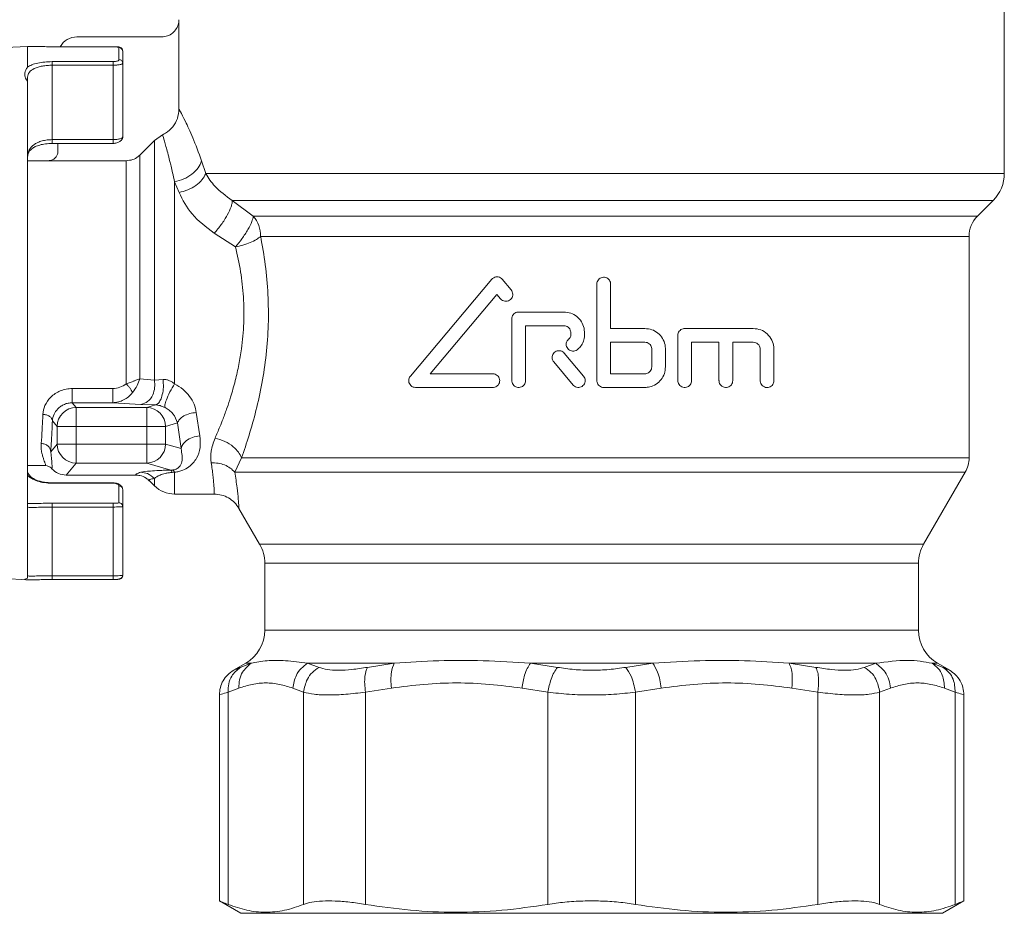
# Model space of a CAD drawing. Extents: x -1415 to 2118, y -1654 to 286.
# Drawn here: x -306 to -254, y -1402 to -1355 of the extents above; entities that cross this region are included whole.
import ezdxf

# ---------------------------------------------------------------- set-up
doc = ezdxf.new("R2010")
doc.units = 0
doc.layers.get('0').update_dxf_attribs({"linetype": 'CONTINUOUS'})
doc.layers.add('AM_0', color=7, linetype='CONTINUOUS', lineweight=50)

# ---------------------------------------------------------------- blocks, each defined once
blk = doc.blocks.new('2831-11-72')
at = {"color": 7, "linetype": 'Continuous', "lineweight": 15}
for p, q in [((20.554, -794.764), (20.554, -785.593)), ((-22.746, -791.376), (-22.746, -786.692)), ((-23.646, -787.593), (-28.097, -787.593)), ((-30.696, -788.093), (-36.912, -788.419)), ((-30.696, -789.188), (-30.696, -788.093)), ((-26.196, -788.111), (-29.396, -788.111)), ((-25.896, -788.79), (-25.896, -788.13)), ((-25.707, -788.325), (-25.696, -788.329)), ((-29.396, -788.894), (-26.196, -788.894)), ((-29.396, -789.082), (-29.396, -792.989)), ((-29.396, -789.082), (-26.196, -789.082)), ((-26.196, -792.989), (-26.196, -789.082)), ((-25.696, -792.844), (-25.696, -788.98)), ((-30.696, -789.714), (-30.696, -789.938)), ((-23.611, -792.734), (-24.036, -793.032)), ((-29.4, -793.189), (-26.193, -793.189)), ((-29.396, -792.989), (-26.196, -792.989)), ((-29.096, -793.189), (-29.096, -793.593)), ((-24.036, -793.032), (-24.804, -793.8)), ((-24.036, -805.608), (-24.036, -793.032)), ((-24.804, -793.8), (-24.804, -805.545)), ((-29.599, -794.093), (-30.696, -794.093)), ((-25.511, -794.093), (-29.597, -794.093)), ((-25.511, -805.812), (-25.511, -794.093)), ((-21.342, -794.764), (-21.558, -794.108)), ((-21.342, -794.764), (20.554, -794.764)), ((-22.975, -795.197), (-22.744, -795.764)), ((-22.975, -805.804), (-22.975, -795.197)), ((-18.846, -797.004), (-19.948, -796.179)), ((-19.948, -796.179), (19.968, -796.179)), ((19.143, -797.004), (19.968, -796.179)), ((-18.846, -797.004), (19.143, -797.004)), ((-19.776, -798.614), (-20.897, -797.901)), ((18.704, -798.064), (-18.46, -798.064)), ((18.704, -809.691), (18.704, -798.064)), ((-10.608, -805.405), (-6.34, -800.318)), ((-5.318, -800.878), (-5.788, -800.318)), ((-0.823, -805.636), (-0.823, -800.566)), ((-0.103, -800.566), (-0.103, -802.9)), ((-6.064, -801.11), (-9.56, -805.276)), ((-5.87, -801.341), (-6.064, -801.11)), ((-4.927, -802.036), (-2.551, -802.036)), ((-5.287, -805.636), (-5.287, -802.396)), ((-4.567, -802.756), (-4.567, -805.636)), ((-2.551, -802.756), (-4.567, -802.756)), ((-2.191, -803.26), (-2.191, -803.116)), ((-1.471, -803.26), (-1.471, -803.116)), ((-0.103, -802.9), (1.697, -802.9)), ((3.785, -802.9), (7.385, -802.9)), ((-0.103, -805.276), (-0.103, -803.62)), ((-0.103, -803.62), (1.697, -803.62)), ((3.425, -805.636), (3.425, -803.26)), ((4.145, -803.62), (4.145, -805.636)), ((5.585, -803.62), (4.145, -803.62)), ((5.585, -805.636), (5.585, -803.62)), ((6.305, -803.62), (6.305, -805.636)), ((7.385, -803.62), (6.305, -803.62)), ((-2.537, -804.193), (-1.52, -805.405)), ((2.057, -803.98), (2.057, -804.916)), ((2.777, -803.98), (2.777, -804.916)), ((7.745, -805.636), (7.745, -803.98)), ((8.465, -803.98), (8.465, -805.636)), ((-2.071, -805.868), (-3.088, -804.656)), ((-9.56, -805.276), (-6.28, -805.276)), ((1.697, -805.276), (-0.103, -805.276)), ((-24.036, -805.608), (-24.804, -805.545)), ((-23.581, -805.571), (-24.036, -805.608)), ((-28.344, -806.051), (-26.223, -806.051)), ((-6.28, -805.996), (-10.332, -805.996)), ((1.697, -805.996), (-0.463, -805.996)), ((-28.344, -806.797), (-28.139, -807.043)), ((-26.223, -806.797), (-28.344, -806.797)), ((-24.743, -806.881), (-26.223, -806.797)), ((-28.139, -807.043), (-24.436, -807.043)), ((-28.139, -807.043), (-28.139, -808.042)), ((-24.743, -806.881), (-23.985, -806.909)), ((-24.436, -807.043), (-23.985, -806.909)), ((-24.436, -808.042), (-24.436, -807.043)), ((-21.837, -807.306), (-21.651, -808.528)), ((-29.388, -807.742), (-29.138, -808.042)), ((-23.451, -808.042), (-22.821, -807.855)), ((-22.821, -807.855), (-22.636, -809.205)), ((-29.138, -808.042), (-28.139, -808.042)), ((-29.138, -808.963), (-29.138, -808.042)), ((-28.139, -808.963), (-28.139, -808.042)), ((-28.139, -808.042), (-24.436, -808.042)), ((-24.436, -808.963), (-24.436, -808.042)), ((-24.436, -808.042), (-23.451, -808.042)), ((-23.451, -808.963), (-23.451, -808.042)), ((-29.473, -809.364), (-29.138, -808.963)), ((-29.138, -808.963), (-28.139, -808.963)), ((-24.436, -808.963), (-28.139, -808.963)), ((-28.139, -809.961), (-28.139, -808.963)), ((-24.436, -809.961), (-24.436, -808.963)), ((-23.451, -808.963), (-24.436, -808.963)), ((-22.636, -809.205), (-23.451, -808.963)), ((-19.818, -810.441), (-19.464, -809.691)), ((-19.464, -809.691), (18.704, -809.691)), ((-30.696, -810.093), (-29.785, -810.093)), ((-28.665, -810.593), (-28.139, -809.961)), ((-24.436, -809.961), (-28.139, -809.961)), ((-23.177, -810.335), (-24.436, -809.961)), ((-23.177, -810.335), (-23.077, -810.329)), ((-22.975, -810.442), (-23.096, -810.456)), ((-22.975, -811.593), (-22.975, -810.442)), ((-19.818, -810.441), (18.503, -810.441)), ((16.321, -814.219), (18.503, -810.441)), ((-25.012, -810.593), (-28.665, -810.593)), ((-24.301, -810.888), (-24.036, -811.154)), ((-24.036, -811.154), (-24.036, -810.77)), ((-26.192, -810.997), (-29.4, -810.997)), ((-29.396, -811.018), (-26.196, -811.018)), ((-25.896, -811.161), (-25.896, -812.045)), ((-25.708, -811.316), (-25.696, -811.342)), ((-22.975, -811.593), (-20.896, -811.593)), ((-26.196, -812.069), (-29.396, -812.069)), ((-29.396, -812.269), (-29.396, -815.875)), ((-26.196, -812.269), (-29.396, -812.269)), ((-26.196, -815.875), (-26.196, -812.269)), ((-25.696, -815.857), (-25.696, -812.244)), ((-19.598, -812.342), (-18.514, -814.219)), ((-18.514, -814.219), (16.321, -814.219)), ((-18.246, -815.219), (-18.246, -818.738)), ((16.054, -815.219), (-18.246, -815.219)), ((16.054, -818.738), (16.054, -815.219)), ((-31.941, -816.028), (-30.696, -816.093)), ((-26.196, -815.875), (-29.396, -815.875)), ((-26.196, -816.075), (-29.396, -816.075)), ((-18.246, -818.738), (16.054, -818.738)), ((-19.246, -820.47), (-19.879, -820.835)), ((-19.53, -820.684), (-18.96, -820.47)), ((-18.96, -820.47), (-19.246, -820.47)), ((-11.457, -820.47), (-15.999, -820.47)), ((-15.999, -820.47), (-15.4, -820.684)), ((-12.862, -820.684), (-11.457, -820.47)), ((-4.308, -820.47), (-2.891, -820.684)), ((2.115, -820.47), (-4.308, -820.47)), ((0.698, -820.684), (2.115, -820.47)), ((13.806, -820.47), (9.264, -820.47)), ((9.264, -820.47), (10.669, -820.684)), ((13.207, -820.684), (13.806, -820.47)), ((16.767, -820.47), (17.337, -820.684)), ((17.054, -820.47), (16.767, -820.47)), ((17.688, -820.837), (17.054, -820.47)), ((-19.608, -821.769), (-20.17, -821.983)), ((-16.207, -821.983), (-16.769, -821.769)), ((-11.603, -821.769), (-12.96, -821.983)), ((-3.393, -821.983), (-4.749, -821.769)), ((2.556, -821.769), (1.2, -821.983)), ((10.767, -821.983), (9.41, -821.769)), ((14.576, -821.769), (14.014, -821.983)), ((17.977, -821.983), (17.415, -821.769)), ((-20.626, -822.133), (-20.626, -832.948)), ((-20.17, -821.983), (-20.17, -833.125)), ((-16.207, -833.125), (-16.207, -821.983)), ((-12.96, -821.983), (-12.96, -833.125)), ((-3.393, -833.125), (-3.393, -821.983)), ((1.2, -821.983), (1.2, -833.125)), ((10.767, -833.125), (10.767, -821.983)), ((14.014, -821.983), (14.014, -833.125)), ((17.977, -833.125), (17.977, -821.983)), ((18.433, -832.948), (18.433, -822.132)), ((-20.626, -832.941), (-19.496, -833.593)), ((17.304, -833.593), (18.433, -832.941)), ((-19.496, -833.593), (17.304, -833.593))]:
    blk.add_line(p, q, dxfattribs=at)
for centre, radius, start, end in [((18.554, -794.764), 2, 315, 0), ((-20.072, -798.049), 1.611, 359.4678, 40.4595), ((20.204, -798.064), 1.5, 135, 180), ((-28.137, -808.045), 1.002, 90.141, 179.8349), ((-24.453, -808.046), 1.002, 0.2111, 88.9904), ((-28.137, -808.96), 1.002, 180.1651, 269.859), ((-24.453, -808.959), 1.002, 271.0096, 359.7889), ((17.204, -809.691), 1.5, 330, 0), ((-22.975, -810.093), 1.5, 225, 270), ((-20.246, -815.219), 2, 0, 30), ((18.054, -815.219), 2, 150, 180), ((-20.246, -818.738), 2, 300, 0), ((18.054, -818.738), 2, 180, 240)]:
    blk.add_arc(centre, radius, start, end, dxfattribs=at)
for centre, major_axis, ratio, start_param, end_param in [((-28.096, -788.593), (0.708, -0.708), 0.998783, 2.356803, 3.424329), ((-28.663, -809.591), (-0.642, -0.77), 0.997682, 6.137094, 6.976645)]:
    blk.add_ellipse(centre, major_axis=major_axis, ratio=ratio, start_param=start_param, end_param=end_param, dxfattribs=at)
for points, knots in [([(-23.646, -787.593), (-23.545, -787.583), (-23.342, -787.562), (-23.071, -787.407), (-22.872, -787.177), (-22.763, -786.926), (-22.751, -786.759), (-22.746, -786.692)], [0, 0, 0, 0, 0.215789, 0.431503, 0.644317, 0.85793, 1, 1, 1, 1]), ([(-29.396, -788.111), (-29.527, -788.11), (-29.79, -788.109), (-30.154, -788.102), (-30.474, -788.094), (-30.622, -788.093), (-30.696, -788.093)], [0, 0, 0, 0, 0.24842, 0.498167, 0.746782, 1, 1, 1, 1]), ([(-25.896, -788.13), (-25.901, -788.127), (-25.91, -788.121), (-25.979, -788.115), (-26.078, -788.112), (-26.157, -788.111), (-26.196, -788.111)], [0, 0, 0, 0, 0.251221, 0.501917, 0.751715, 1, 1, 1, 1]), ([(-25.706, -788.325), (-25.707, -788.317), (-25.708, -788.3), (-25.717, -788.268), (-25.738, -788.23), (-25.775, -788.195), (-25.849, -788.154), (-25.955, -788.132), (-26.086, -788.118), (-26.159, -788.115), (-26.196, -788.114)], [0, 0, 0, 0, 0.038017, 0.076887, 0.162199, 0.263218, 0.38162, 0.664783, 0.827277, 1, 1, 1, 1]), ([(-30.696, -789.938), (-30.698, -789.933), (-30.702, -789.917), (-30.722, -789.885), (-30.744, -789.848), (-30.802, -789.746), (-30.878, -789.543), (-30.792, -789.334), (-30.711, -789.21), (-30.696, -789.188)], [0, 0, 0, 0, 0.019711, 0.055555, 0.123366, 0.160929, 0.446275, 0.903889, 1, 1, 1, 1]), ([(-30.696, -789.188), (-30.623, -789.144), (-30.48, -789.056), (-30.164, -788.965), (-29.798, -788.905), (-29.53, -788.897), (-29.396, -788.894)], [0, 0, 0, 0, 0.257005, 0.502129, 0.751956, 1, 1, 1, 1]), ([(-29.396, -789.082), (-29.484, -789.084), (-29.66, -789.088), (-29.913, -789.123), (-30.145, -789.177), (-30.402, -789.275), (-30.643, -789.446), (-30.678, -789.621), (-30.696, -789.714)], [0, 0, 0, 0, 0.121518, 0.244221, 0.368921, 0.496392, 0.732856, 1, 1, 1, 1]), ([(-26.196, -788.894), (-26.177, -788.893), (-26.136, -788.892), (-26.06, -788.883), (-25.976, -788.863), (-25.91, -788.828), (-25.901, -788.803), (-25.896, -788.79)], [0, 0, 0, 0, 0.123113, 0.248199, 0.49772, 0.748559, 1, 1, 1, 1]), ([(-25.696, -788.98), (-25.7, -788.988), (-25.705, -789.003), (-25.752, -789.027), (-25.823, -789.049), (-25.916, -789.065), (-26.034, -789.078), (-26.132, -789.081), (-26.196, -789.082)], [0, 0, 0, 0, 0.162921, 0.299879, 0.495194, 0.62964, 0.758675, 1, 1, 1, 1]), ([(-22.746, -791.376), (-22.763, -791.544), (-22.796, -791.881), (-23.054, -792.326), (-23.351, -792.6), (-23.555, -792.705), (-23.611, -792.734)], [0, 0, 0, 0, 0.296945, 0.593989, 0.888663, 1, 1, 1, 1]), ([(-22.746, -791.376), (-22.729, -791.405), (-22.695, -791.464), (-22.47, -791.891), (-22.231, -792.402), (-21.953, -793.031), (-21.716, -793.676), (-21.558, -794.108)], [0, 0, 0, 0, 0.24719, 0.495295, 0.621282, 0.746646, 1, 1, 1, 1]), ([(-26.196, -792.989), (-26.165, -792.988), (-26.099, -792.987), (-26.004, -792.978), (-25.912, -792.963), (-25.82, -792.94), (-25.751, -792.91), (-25.705, -792.876), (-25.699, -792.855), (-25.696, -792.844)], [0, 0, 0, 0, 0.119455, 0.244115, 0.374356, 0.510504, 0.702743, 0.838323, 1, 1, 1, 1]), ([(-26.196, -793.189), (-26.167, -793.187), (-26.107, -793.184), (-26.013, -793.161), (-25.923, -793.127), (-25.845, -793.083), (-25.783, -793.034), (-25.72, -792.965), (-25.708, -792.913), (-25.7, -792.879)], [0, 0, 0, 0, 0.119601, 0.244834, 0.372141, 0.49984, 0.626709, 0.752055, 1, 1, 1, 1]), ([(-23.611, -792.734), (-23.602, -792.762), (-23.583, -792.818), (-23.468, -793.214), (-23.338, -793.684), (-23.245, -794.041), (-23.155, -794.401), (-23.072, -794.748), (-23.01, -795.038), (-22.975, -795.197)], [0, 0, 0, 0, 0.244085, 0.503856, 0.62246, 0.753197, 0.817689, 0.899957, 1, 1, 1, 1]), ([(-29.396, -792.989), (-29.487, -792.992), (-29.67, -792.999), (-29.932, -793.051), (-30.169, -793.135), (-30.422, -793.283), (-30.649, -793.537), (-30.68, -793.784), (-30.696, -793.918)], [0, 0, 0, 0, 0.118906, 0.239493, 0.363466, 0.492398, 0.724497, 1, 1, 1, 1]), ([(-30.683, -793.857), (-30.677, -793.805), (-30.661, -793.657), (-30.515, -793.488), (-30.29, -793.35), (-30.052, -793.263), (-29.748, -793.201), (-29.516, -793.193), (-29.396, -793.189)], [0, 0, 0, 0, 0.13894, 0.389734, 0.527845, 0.674858, 0.832057, 1, 1, 1, 1]), ([(-29.396, -792.989), (-29.396, -793.006), (-29.396, -793.04), (-29.396, -793.088), (-29.396, -793.129), (-29.396, -793.161), (-29.396, -793.182), (-29.396, -793.19), (-29.396, -793.188), (-29.396, -793.188)], [0, 0, 0, 0, 0.162245, 0.324489, 0.486734, 0.648978, 0.811223, 0.973467, 1, 1, 1, 1]), ([(-26.196, -793.188), (-26.196, -793.188), (-26.196, -793.19), (-26.196, -793.182), (-26.196, -793.161), (-26.196, -793.129), (-26.196, -793.088), (-26.196, -793.04), (-26.196, -793.006), (-26.196, -792.989)], [0, 0, 0, 0, 0.026533, 0.188777, 0.351022, 0.513266, 0.675511, 0.837755, 1, 1, 1, 1]), ([(-29.597, -794.093), (-29.54, -794.087), (-29.427, -794.075), (-29.276, -793.989), (-29.164, -793.861), (-29.105, -793.721), (-29.099, -793.629), (-29.096, -793.593)], [0, 0, 0, 0, 0.215984, 0.431703, 0.650291, 0.860152, 1, 1, 1, 1]), ([(-25.511, -794.093), (-25.398, -794.082), (-25.174, -794.06), (-24.939, -793.926), (-24.831, -793.825), (-24.804, -793.8)], [0, 0, 0, 0, 0.429295, 0.85859, 1, 1, 1, 1]), ([(-22.975, -795.197), (-22.812, -795.157), (-22.486, -795.077), (-22.054, -794.816), (-21.716, -794.483), (-21.61, -794.233), (-21.558, -794.108)], [0, 0, 0, 0, 0.250251, 0.500072, 0.750036, 1, 1, 1, 1]), ([(-21.342, -794.764), (-21.398, -794.877), (-21.512, -795.102), (-21.848, -795.403), (-22.27, -795.643), (-22.586, -795.724), (-22.744, -795.764)], [0, 0, 0, 0, 0.249968, 0.499936, 0.749777, 1, 1, 1, 1]), ([(-21.342, -794.764), (-21.2, -794.995), (-20.892, -795.496), (-20.279, -795.939), (-19.948, -796.179)], [0, 0, 0, 0, 0.460507, 1, 1, 1, 1]), ([(-22.744, -795.764), (-22.55, -796.152), (-22.153, -796.944), (-21.321, -797.578), (-20.897, -797.901)], [0, 0, 0, 0, 0.489898, 1, 1, 1, 1]), ([(-20.897, -797.901), (-20.77, -797.752), (-20.58, -797.528), (-20.357, -797.196), (-20.163, -796.87), (-20.026, -796.567), (-19.954, -796.318), (-19.95, -796.225), (-19.948, -796.179)], [0, 0, 0, 0, 0.249872, 0.375219, 0.500194, 0.749458, 0.874768, 1, 1, 1, 1]), ([(-19.776, -798.614), (-19.663, -798.473), (-19.428, -798.183), (-19.121, -797.704), (-18.903, -797.274), (-18.864, -797.092), (-18.846, -797.004)], [0, 0, 0, 0, 0.240834, 0.5, 0.759166, 1, 1, 1, 1]), ([(-18.46, -798.064), (-18.529, -798.12), (-18.67, -798.233), (-18.997, -798.392), (-19.375, -798.527), (-19.647, -798.586), (-19.776, -798.614)], [0, 0, 0, 0, 0.245152, 0.500005, 0.761892, 1, 1, 1, 1]), ([(-19.464, -809.691), (-19.331, -809.304), (-19.064, -808.533), (-18.694, -807.211), (-18.38, -805.79), (-18.152, -804.275), (-18.04, -802.701), (-18.06, -801.114), (-18.195, -799.545), (-18.372, -798.557), (-18.46, -798.064)], [0, 0, 0, 0, 0.12334, 0.246043, 0.371118, 0.496911, 0.622335, 0.74898, 0.874896, 1, 1, 1, 1]), ([(-20.856, -808.655), (-20.77, -808.459), (-20.629, -808.134), (-20.415, -807.596), (-20.226, -807.081), (-20.007, -806.417), (-19.793, -805.663), (-19.599, -804.811), (-19.428, -803.806), (-19.324, -802.617), (-19.35, -801.25), (-19.492, -799.893), (-19.68, -799.045), (-19.776, -798.614)], [0, 0, 0, 0, 0.075765, 0.125734, 0.192449, 0.251637, 0.341783, 0.425367, 0.502553, 0.626809, 0.750938, 0.873221, 1, 1, 1, 1]), ([(-5.788, -800.318), (-5.818, -800.29), (-5.877, -800.232), (-5.994, -800.19), (-6.118, -800.187), (-6.243, -800.226), (-6.307, -800.287), (-6.34, -800.318)], [0, 0, 0, 0, 0.193749, 0.387342, 0.584782, 0.785275, 1, 1, 1, 1]), ([(-0.823, -800.566), (-0.819, -800.525), (-0.811, -800.444), (-0.749, -800.336), (-0.657, -800.255), (-0.543, -800.208), (-0.42, -800.201), (-0.302, -800.236), (-0.202, -800.308), (-0.131, -800.408), (-0.105, -800.5), (-0.103, -800.553), (-0.103, -800.566)], [0, 0, 0, 0, 0.107334, 0.214667, 0.322001, 0.42934, 0.536707, 0.644128, 0.751598, 0.859056, 0.966424, 1, 1, 1, 1]), ([(-5.318, -800.878), (-5.296, -800.911), (-5.25, -800.977), (-5.228, -801.098), (-5.244, -801.218), (-5.284, -801.297), (-5.338, -801.367), (-5.408, -801.426), (-5.524, -801.47), (-5.648, -801.473), (-5.773, -801.434), (-5.837, -801.373), (-5.87, -801.341)], [0, 0, 0, 0, 0.105052, 0.210151, 0.31426, 0.418197, 0.440423, 0.548777, 0.657059, 0.767083, 0.878528, 1, 1, 1, 1]), ([(-5.287, -802.396), (-5.283, -802.356), (-5.275, -802.277), (-5.215, -802.17), (-5.126, -802.089), (-5.025, -802.043), (-4.956, -802.038), (-4.927, -802.036)], [0, 0, 0, 0, 0.209192, 0.418309, 0.629544, 0.845074, 1, 1, 1, 1]), ([(-2.551, -802.036), (-2.429, -802.048), (-2.187, -802.072), (-1.863, -802.258), (-1.619, -802.532), (-1.489, -802.836), (-1.476, -803.036), (-1.471, -803.116)], [0, 0, 0, 0, 0.214829, 0.429675, 0.644173, 0.858589, 1, 1, 1, 1]), ([(-2.551, -802.756), (-2.51, -802.76), (-2.429, -802.768), (-2.321, -802.83), (-2.24, -802.922), (-2.197, -803.023), (-2.192, -803.09), (-2.191, -803.116)], [0, 0, 0, 0, 0.215251, 0.430515, 0.64545, 0.859976, 1, 1, 1, 1]), ([(1.697, -802.9), (1.82, -802.912), (2.065, -802.937), (2.391, -803.126), (2.636, -803.405), (2.76, -803.708), (2.773, -803.905), (2.777, -803.98)], [0, 0, 0, 0, 0.217775, 0.435545, 0.653135, 0.868189, 1, 1, 1, 1]), ([(3.425, -803.26), (3.429, -803.22), (3.437, -803.141), (3.496, -803.035), (3.584, -802.954), (3.686, -802.907), (3.756, -802.902), (3.785, -802.9)], [0, 0, 0, 0, 0.207563, 0.415049, 0.624741, 0.839546, 1, 1, 1, 1]), ([(7.385, -802.9), (7.518, -802.914), (7.784, -802.943), (8.13, -803.165), (8.37, -803.483), (8.459, -803.779), (8.464, -803.942), (8.465, -803.98)], [0, 0, 0, 0, 0.245592, 0.491458, 0.726797, 0.935978, 1, 1, 1, 1]), ([(-1.863, -804.022), (-1.899, -804.043), (-1.969, -804.083), (-2.093, -804.095), (-2.213, -804.068), (-2.317, -804.002), (-2.394, -803.906), (-2.434, -803.789), (-2.434, -803.666), (-2.393, -803.551), (-2.334, -803.476), (-2.291, -803.444), (-2.281, -803.436)], [0, 0, 0, 0, 0.107416, 0.214829, 0.322321, 0.429892, 0.537427, 0.644796, 0.75196, 0.859028, 0.966186, 1, 1, 1, 1]), ([(-2.191, -803.26), (-2.193, -803.284), (-2.198, -803.333), (-2.232, -803.394), (-2.266, -803.423), (-2.281, -803.436)], [0, 0, 0, 0, 0.353844, 0.707682, 1, 1, 1, 1]), ([(-1.471, -803.26), (-1.481, -803.365), (-1.502, -803.575), (-1.651, -803.843), (-1.797, -803.966), (-1.863, -804.022)], [0, 0, 0, 0, 0.354272, 0.708546, 1, 1, 1, 1]), ([(1.697, -803.62), (1.738, -803.624), (1.82, -803.632), (1.928, -803.695), (2.01, -803.788), (2.052, -803.889), (2.056, -803.955), (2.057, -803.98)], [0, 0, 0, 0, 0.217515, 0.435052, 0.651831, 0.866405, 1, 1, 1, 1]), ([(7.385, -803.62), (7.429, -803.625), (7.517, -803.634), (7.632, -803.707), (7.712, -803.812), (7.743, -803.911), (7.745, -803.966), (7.745, -803.98)], [0, 0, 0, 0, 0.244225, 0.488824, 0.720865, 0.92931, 1, 1, 1, 1]), ([(-3.088, -804.656), (-3.111, -804.623), (-3.157, -804.556), (-3.179, -804.434), (-3.162, -804.313), (-3.105, -804.204), (-3.016, -804.12), (-2.904, -804.069), (-2.78, -804.059), (-2.661, -804.091), (-2.581, -804.144), (-2.545, -804.184), (-2.537, -804.193)], [0, 0, 0, 0, 0.106966, 0.213945, 0.320636, 0.427283, 0.534279, 0.641789, 0.749676, 0.85763, 0.965379, 1, 1, 1, 1]), ([(-6.28, -805.276), (-6.239, -805.28), (-6.156, -805.289), (-6.046, -805.354), (-5.964, -805.449), (-5.92, -805.566), (-5.917, -805.687), (-5.953, -805.802), (-6.024, -805.898), (-6.123, -805.967), (-6.214, -805.994), (-6.267, -805.996), (-6.28, -805.996)], [0, 0, 0, 0, 0.111844, 0.22376, 0.333626, 0.440116, 0.543898, 0.646557, 0.749932, 0.855588, 0.964393, 1, 1, 1, 1]), ([(2.777, -804.916), (2.766, -805.036), (2.742, -805.276), (2.561, -805.596), (2.293, -805.841), (1.988, -805.976), (1.782, -805.99), (1.697, -805.996)], [0, 0, 0, 0, 0.210541, 0.42101, 0.633483, 0.849413, 1, 1, 1, 1]), ([(2.057, -804.916), (2.053, -804.956), (2.046, -805.036), (1.985, -805.143), (1.895, -805.225), (1.793, -805.269), (1.725, -805.274), (1.697, -805.276)], [0, 0, 0, 0, 0.211642, 0.423241, 0.636075, 0.851328, 1, 1, 1, 1]), ([(-26.223, -806.051), (-26.092, -806.038), (-25.83, -806.013), (-25.617, -805.879), (-25.511, -805.812)], [0, 0, 0, 0, 0.502907, 1, 1, 1, 1]), ([(-24.804, -805.545), (-24.867, -805.568), (-24.95, -805.599), (-25.061, -805.641), (-25.218, -805.7), (-25.373, -805.759), (-25.511, -805.812)], [0, 0, 0, 0, 0.328112, 0.429799, 0.490013, 1, 1, 1, 1]), ([(-25.188, -806.267), (-25.203, -806.232), (-25.234, -806.161), (-25.313, -806.038), (-25.406, -805.917), (-25.476, -805.847), (-25.511, -805.812)], [0, 0, 0, 0, 0.249731, 0.5, 0.750269, 1, 1, 1, 1]), ([(-24.804, -805.545), (-24.844, -805.661), (-24.927, -805.899), (-25.1, -806.143), (-25.188, -806.267)], [0, 0, 0, 0, 0.489192, 1, 1, 1, 1]), ([(-24.743, -806.881), (-24.62, -806.849), (-24.373, -806.786), (-24.118, -806.424), (-24.001, -806.004), (-24.024, -805.74), (-24.036, -805.608)], [0, 0, 0, 0, 0.279449, 0.559087, 0.779504, 1, 1, 1, 1]), ([(-23.985, -806.909), (-23.936, -806.892), (-23.838, -806.857), (-23.708, -806.658), (-23.607, -806.363), (-23.551, -805.975), (-23.571, -805.706), (-23.581, -805.571)], [0, 0, 0, 0, 0.186796, 0.373658, 0.560582, 0.780246, 1, 1, 1, 1]), ([(-22.975, -805.804), (-23.023, -805.768), (-23.114, -805.698), (-23.271, -805.621), (-23.43, -805.574), (-23.531, -805.572), (-23.581, -805.571)], [0, 0, 0, 0, 0.271763, 0.519414, 0.760195, 1, 1, 1, 1]), ([(-22.975, -805.804), (-23.06, -805.946), (-23.231, -806.228), (-23.41, -806.636), (-23.496, -806.927), (-23.483, -807.009), (-23.476, -807.05)], [0, 0, 0, 0, 0.279576, 0.558924, 0.779534, 1, 1, 1, 1]), ([(-22.975, -805.804), (-22.821, -805.895), (-22.517, -806.075), (-22.176, -806.455), (-21.93, -806.87), (-21.867, -807.162), (-21.837, -807.306)], [0, 0, 0, 0, 0.256542, 0.508256, 0.756254, 1, 1, 1, 1]), ([(-10.332, -805.996), (-10.377, -805.991), (-10.466, -805.982), (-10.583, -805.906), (-10.663, -805.797), (-10.696, -805.675), (-10.689, -805.56), (-10.656, -805.469), (-10.622, -805.423), (-10.608, -805.405)], [0, 0, 0, 0, 0.17603, 0.352401, 0.517294, 0.661709, 0.790608, 0.915516, 1, 1, 1, 1]), ([(-4.567, -805.636), (-4.571, -805.676), (-4.578, -805.756), (-4.639, -805.863), (-4.728, -805.945), (-4.841, -805.993), (-4.965, -806.001), (-5.085, -805.967), (-5.187, -805.895), (-5.258, -805.793), (-5.285, -805.701), (-5.286, -805.648), (-5.287, -805.636)], [0, 0, 0, 0, 0.105178, 0.210333, 0.31614, 0.423463, 0.532469, 0.642643, 0.75281, 0.86158, 0.96814, 1, 1, 1, 1]), ([(-1.52, -805.405), (-1.497, -805.439), (-1.451, -805.506), (-1.429, -805.628), (-1.447, -805.75), (-1.504, -805.859), (-1.594, -805.943), (-1.707, -805.992), (-1.829, -806.002), (-1.948, -805.97), (-2.028, -805.917), (-2.063, -805.877), (-2.071, -805.868)], [0, 0, 0, 0, 0.107328, 0.214656, 0.321983, 0.429309, 0.536637, 0.643975, 0.751347, 0.858783, 0.966274, 1, 1, 1, 1]), ([(-0.463, -805.996), (-0.503, -805.992), (-0.584, -805.984), (-0.692, -805.922), (-0.773, -805.831), (-0.817, -805.729), (-0.821, -805.663), (-0.823, -805.636)], [0, 0, 0, 0, 0.214752, 0.429506, 0.644193, 0.858839, 1, 1, 1, 1]), ([(4.145, -805.636), (4.141, -805.676), (4.134, -805.754), (4.075, -805.86), (3.988, -805.942), (3.876, -805.992), (3.751, -806.002), (3.629, -805.969), (3.526, -805.896), (3.454, -805.793), (3.427, -805.701), (3.426, -805.648), (3.425, -805.636)], [0, 0, 0, 0, 0.103118, 0.206179, 0.310848, 0.418889, 0.529921, 0.642193, 0.753455, 0.862107, 0.967847, 1, 1, 1, 1]), ([(6.305, -805.636), (6.302, -805.675), (6.294, -805.751), (6.239, -805.854), (6.156, -805.936), (6.046, -805.989), (5.921, -806.003), (5.795, -805.972), (5.687, -805.898), (5.613, -805.792), (5.587, -805.699), (5.586, -805.647), (5.585, -805.636)], [0, 0, 0, 0, 0.09862, 0.197131, 0.298627, 0.406809, 0.521487, 0.639516, 0.755922, 0.866621, 0.97064, 1, 1, 1, 1]), ([(8.465, -805.636), (8.462, -805.673), (8.455, -805.747), (8.404, -805.846), (8.326, -805.928), (8.222, -805.984), (8.095, -806.004), (7.963, -805.976), (7.848, -805.9), (7.772, -805.79), (7.747, -805.696), (7.746, -805.646), (7.745, -805.636)], [0, 0, 0, 0, 0.092355, 0.184538, 0.281229, 0.388899, 0.508262, 0.63497, 0.759906, 0.874302, 0.975873, 1, 1, 1, 1]), ([(-29.887, -807.41), (-29.864, -807.254), (-29.819, -806.94), (-29.551, -806.558), (-29.248, -806.31), (-28.973, -806.166), (-28.668, -806.069), (-28.452, -806.057), (-28.344, -806.051)], [0, 0, 0, 0, 0.243694, 0.489912, 0.617739, 0.742825, 0.872038, 1, 1, 1, 1]), ([(-25.188, -806.267), (-25.256, -806.343), (-25.391, -806.494), (-25.648, -806.656), (-25.928, -806.771), (-26.124, -806.788), (-26.223, -806.797)], [0, 0, 0, 0, 0.250747, 0.497582, 0.745416, 1, 1, 1, 1]), ([(-29.388, -807.742), (-29.369, -807.627), (-29.336, -807.418), (-29.153, -807.15), (-28.95, -806.978), (-28.763, -806.876), (-28.558, -806.81), (-28.415, -806.801), (-28.344, -806.797)], [0, 0, 0, 0, 0.289461, 0.528415, 0.656159, 0.775913, 0.889731, 1, 1, 1, 1]), ([(-23.985, -806.909), (-23.947, -806.912), (-23.872, -806.918), (-23.738, -806.947), (-23.601, -806.992), (-23.519, -807.03), (-23.476, -807.05)], [0, 0, 0, 0, 0.245777, 0.480289, 0.725274, 1, 1, 1, 1]), ([(-23.476, -807.05), (-23.401, -807.094), (-23.24, -807.187), (-22.968, -807.456), (-22.882, -807.691), (-22.821, -807.855)], [0, 0, 0, 0, 0.210127, 0.446449, 1, 1, 1, 1]), ([(-21.837, -807.306), (-21.955, -807.322), (-22.191, -807.355), (-22.5, -807.485), (-22.733, -807.657), (-22.792, -807.789), (-22.821, -807.855)], [0, 0, 0, 0, 0.250011, 0.499948, 0.750019, 1, 1, 1, 1]), ([(-29.972, -808.936), (-29.956, -808.709), (-29.925, -808.269), (-29.9, -807.69), (-29.887, -807.41)], [0, 0, 0, 0, 0.515024, 1, 1, 1, 1]), ([(-29.887, -807.41), (-29.823, -807.416), (-29.695, -807.429), (-29.532, -807.506), (-29.416, -807.615), (-29.397, -807.7), (-29.388, -807.742)], [0, 0, 0, 0, 0.250159, 0.5, 0.749841, 1, 1, 1, 1]), ([(-29.473, -809.364), (-29.457, -809.131), (-29.426, -808.664), (-29.401, -808.049), (-29.388, -807.742)], [0, 0, 0, 0, 0.500035, 1, 1, 1, 1]), ([(-21.651, -808.528), (-21.632, -808.741), (-21.593, -809.169), (-21.799, -809.726), (-22.117, -810.116), (-22.483, -810.322), (-22.748, -810.409), (-22.901, -810.431), (-22.975, -810.442)], [0, 0, 0, 0, 0.244585, 0.490783, 0.740213, 0.868195, 0.936651, 1, 1, 1, 1]), ([(-21.651, -808.528), (-21.785, -808.55), (-22.052, -808.595), (-22.363, -808.777), (-22.565, -808.988), (-22.612, -809.133), (-22.636, -809.205)], [0, 0, 0, 0, 0.280057, 0.559366, 0.779732, 1, 1, 1, 1]), ([(-21.059, -809.95), (-21.076, -809.752), (-21.111, -809.354), (-20.941, -808.888), (-20.856, -808.655)], [0, 0, 0, 0, 0.498968, 1, 1, 1, 1]), ([(-20.856, -808.655), (-20.68, -808.703), (-20.33, -808.8), (-19.908, -809.078), (-19.61, -809.384), (-19.513, -809.589), (-19.464, -809.691)], [0, 0, 0, 0, 0.279991, 0.559487, 0.779775, 1, 1, 1, 1]), ([(-29.785, -810.093), (-29.774, -810.091), (-29.752, -810.087), (-29.748, -810.052), (-29.762, -809.995), (-29.791, -809.913), (-29.833, -809.797), (-29.888, -809.639), (-29.943, -809.435), (-29.98, -809.203), (-29.975, -809.021), (-29.972, -808.936)], [0, 0, 0, 0, 0.094744, 0.19628, 0.292894, 0.389703, 0.500393, 0.625814, 0.750909, 0.884935, 1, 1, 1, 1]), ([(-29.972, -808.936), (-29.908, -808.944), (-29.779, -808.96), (-29.615, -809.058), (-29.5, -809.199), (-29.482, -809.309), (-29.473, -809.364)], [0, 0, 0, 0, 0.250163, 0.5, 0.749837, 1, 1, 1, 1]), ([(-29.41, -810.26), (-29.405, -810.211), (-29.395, -810.115), (-29.447, -809.611), (-29.473, -809.364)], [0, 0, 0, 0, 0.508853, 1, 1, 1, 1]), ([(-23.077, -810.329), (-23.06, -810.326), (-23.026, -810.322), (-22.96, -810.306), (-22.838, -810.258), (-22.683, -810.126), (-22.53, -809.808), (-22.593, -809.448), (-22.636, -809.205)], [0, 0, 0, 0, 0.017373, 0.036269, 0.08082, 0.205865, 0.464389, 1, 1, 1, 1]), ([(-21.059, -809.95), (-20.937, -809.952), (-20.693, -809.955), (-20.35, -810.053), (-20.044, -810.211), (-19.893, -810.364), (-19.818, -810.441)], [0, 0, 0, 0, 0.250028, 0.5, 0.749972, 1, 1, 1, 1]), ([(-20.896, -811.592), (-20.897, -811.571), (-20.898, -811.529), (-20.906, -811.246), (-20.93, -810.927), (-20.961, -810.627), (-21.001, -810.305), (-21.04, -810.065), (-21.059, -809.95)], [0, 0, 0, 0, 0.258856, 0.499971, 0.638024, 0.767496, 0.888137, 1, 1, 1, 1]), ([(-29.396, -810.997), (-29.489, -810.994), (-29.673, -810.989), (-30.004, -810.938), (-30.332, -810.829), (-30.576, -810.658), (-30.643, -810.523), (-30.677, -810.456)], [0, 0, 0, 0, 0.136987, 0.270263, 0.523404, 0.76485, 1, 1, 1, 1]), ([(-29.785, -810.093), (-29.743, -810.096), (-29.646, -810.103), (-29.513, -810.162), (-29.441, -810.23), (-29.41, -810.26)], [0, 0, 0, 0, 0.294373, 0.693968, 1, 1, 1, 1]), ([(-25.012, -810.593), (-25.016, -810.569), (-25.024, -810.52), (-24.837, -810.472), (-24.743, -810.448)], [0, 0, 0, 0, 0.493335, 1, 1, 1, 1]), ([(-24.743, -810.448), (-24.612, -810.424), (-24.415, -810.389), (-23.889, -810.355), (-23.507, -810.34), (-23.284, -810.337), (-23.177, -810.335)], [0, 0, 0, 0, 0.500193, 0.752799, 0.881667, 1, 1, 1, 1]), ([(-24.036, -810.77), (-24.152, -810.67), (-24.36, -810.491), (-24.626, -810.461), (-24.743, -810.448)], [0, 0, 0, 0, 0.559233, 1, 1, 1, 1]), ([(-24.036, -810.77), (-23.962, -810.711), (-23.855, -810.625), (-23.537, -810.521), (-23.304, -810.473), (-23.162, -810.461), (-23.096, -810.456)], [0, 0, 0, 0, 0.545737, 0.792414, 0.905269, 1, 1, 1, 1]), ([(-23.096, -810.456), (-23.111, -810.421), (-23.137, -810.357), (-23.165, -810.342), (-23.177, -810.335)], [0, 0, 0, 0, 0.559758, 1, 1, 1, 1]), ([(-19.598, -812.341), (-19.599, -812.319), (-19.601, -812.273), (-19.631, -811.884), (-19.683, -811.299), (-19.773, -810.727), (-19.818, -810.441)], [0, 0, 0, 0, 0.246827, 0.49598, 0.747946, 1, 1, 1, 1]), ([(-29.396, -811.018), (-29.533, -811.013), (-29.807, -811.002), (-30.179, -810.916), (-30.49, -810.787), (-30.628, -810.666), (-30.696, -810.606)], [0, 0, 0, 0, 0.251132, 0.502155, 0.751809, 1, 1, 1, 1]), ([(-25.012, -810.593), (-24.938, -810.598), (-24.75, -810.611), (-24.5, -810.715), (-24.358, -810.839), (-24.302, -810.887)], [0, 0, 0, 0, 0.281804, 0.720074, 1, 1, 1, 1]), ([(-24.036, -810.77), (-24.131, -810.786), (-24.32, -810.818), (-24.308, -810.864), (-24.302, -810.887)], [0, 0, 0, 0, 0.501451, 1, 1, 1, 1]), ([(-29.396, -810.998), (-29.396, -810.998), (-29.396, -810.999), (-29.396, -811.011), (-29.396, -811.018)], [0, 0, 0, 0, 0.455475, 1, 1, 1, 1]), ([(-25.705, -811.316), (-25.713, -811.287), (-25.731, -811.217), (-25.798, -811.142), (-25.884, -811.08), (-25.974, -811.037), (-26.083, -811.004), (-26.158, -810.999), (-26.196, -810.997)], [0, 0, 0, 0, 0.161359, 0.383395, 0.518165, 0.668673, 0.831281, 1, 1, 1, 1]), ([(-26.196, -811.018), (-26.196, -811.011), (-26.196, -810.999), (-26.196, -810.998), (-26.196, -810.997)], [0, 0, 0, 0, 0.527415, 1, 1, 1, 1]), ([(-26.196, -811.018), (-26.176, -811.019), (-26.135, -811.02), (-26.076, -811.03), (-26.023, -811.044), (-25.964, -811.069), (-25.909, -811.109), (-25.901, -811.144), (-25.896, -811.161)], [0, 0, 0, 0, 0.125541, 0.251693, 0.376621, 0.503575, 0.75236, 1, 1, 1, 1]), ([(-20.896, -811.592), (-20.765, -811.602), (-20.504, -811.622), (-20.139, -811.78), (-19.82, -812.017), (-19.672, -812.233), (-19.597, -812.342)], [0, 0, 0, 0, 0.250033, 0.500006, 0.749975, 1, 1, 1, 1]), ([(-29.396, -812.069), (-29.527, -812.07), (-29.789, -812.071), (-30.152, -812.081), (-30.471, -812.091), (-30.621, -812.092), (-30.696, -812.093)], [0, 0, 0, 0, 0.250778, 0.501737, 0.748478, 1, 1, 1, 1]), ([(-30.696, -812.261), (-30.68, -812.272), (-30.655, -812.29), (-30.496, -812.293), (-30.276, -812.29), (-29.907, -812.274), (-29.566, -812.27), (-29.396, -812.269)], [0, 0, 0, 0, 0.233089, 0.362632, 0.500619, 0.750672, 1, 1, 1, 1]), ([(-25.896, -812.045), (-25.901, -812.048), (-25.911, -812.056), (-25.979, -812.063), (-26.079, -812.068), (-26.157, -812.069), (-26.196, -812.069)], [0, 0, 0, 0, 0.247315, 0.496336, 0.747785, 1, 1, 1, 1]), ([(-25.696, -812.244), (-25.699, -812.246), (-25.703, -812.25), (-25.736, -812.255), (-25.786, -812.259), (-25.872, -812.264), (-26.009, -812.268), (-26.135, -812.269), (-26.196, -812.269)], [0, 0, 0, 0, 0.134229, 0.265885, 0.394975, 0.521504, 0.765768, 1, 1, 1, 1]), ([(-30.696, -816.093), (-30.697, -816.093), (-30.697, -816.093), (-30.706, -816.092), (-30.733, -816.09), (-30.808, -816.082), (-30.883, -816.059), (-30.747, -816.032), (-30.699, -816.006), (-30.696, -816.004)], [0, 0, 0, 0, 0.008377, 0.022556, 0.06872, 0.18703, 0.498286, 0.976399, 1, 1, 1, 1]), ([(-30.696, -815.87), (-30.677, -815.878), (-30.638, -815.896), (-30.338, -815.891), (-29.908, -815.879), (-29.567, -815.876), (-29.396, -815.875)], [0, 0, 0, 0, 0.249545, 0.499852, 0.750355, 1, 1, 1, 1]), ([(-29.396, -816.075), (-29.527, -816.075), (-29.789, -816.077), (-30.154, -816.084), (-30.473, -816.092), (-30.622, -816.092), (-30.696, -816.093)], [0, 0, 0, 0, 0.248238, 0.497743, 0.748378, 1, 1, 1, 1]), ([(-26.196, -815.875), (-26.135, -815.875), (-26.01, -815.874), (-25.872, -815.871), (-25.786, -815.868), (-25.736, -815.865), (-25.703, -815.861), (-25.699, -815.858), (-25.696, -815.857)], [0, 0, 0, 0, 0.234185, 0.478449, 0.604988, 0.734091, 0.865761, 1, 1, 1, 1]), ([(-26.196, -816.072), (-26.142, -816.071), (-26.032, -816.07), (-25.881, -816.048), (-25.79, -816.018), (-25.762, -815.989), (-25.761, -815.988)], [0, 0, 0, 0, 0.321004, 0.643169, 0.982006, 1, 1, 1, 1]), ([(-25.896, -816.056), (-25.901, -816.059), (-25.911, -816.064), (-25.979, -816.07), (-26.079, -816.074), (-26.157, -816.075), (-26.196, -816.075)], [0, 0, 0, 0, 0.251636, 0.502821, 0.752131, 1, 1, 1, 1]), ([(-25.761, -815.988), (-25.747, -815.976), (-25.717, -815.95), (-25.706, -815.914), (-25.7, -815.895)], [0, 0, 0, 0, 0.470899, 1, 1, 1, 1]), ([(-20.17, -821.983), (-20.167, -821.836), (-20.16, -821.541), (-19.973, -821.052), (-19.698, -820.824), (-19.53, -820.684)], [0, 0, 0, 0, 0.280721, 0.561302, 1, 1, 1, 1]), ([(-19.876, -820.833), (-19.876, -820.834), (-19.905, -820.846), (-19.813, -820.807), (-19.625, -820.725), (-19.53, -820.684)], [0, 0, 0, 0, 0.001877, 0.498121, 1, 1, 1, 1]), ([(-19.608, -821.769), (-19.602, -821.622), (-19.592, -821.329), (-19.4, -820.841), (-19.127, -820.611), (-18.96, -820.47)], [0, 0, 0, 0, 0.280704, 0.561275, 1, 1, 1, 1]), ([(-15.999, -820.47), (-16.394, -820.416), (-17.17, -820.309), (-18.162, -820.31), (-18.691, -820.416), (-18.96, -820.47)], [0, 0, 0, 0, 0.337621, 0.66344, 1, 1, 1, 1]), ([(-15.999, -820.47), (-16.116, -820.554), (-16.35, -820.72), (-16.663, -821.16), (-16.728, -821.538), (-16.769, -821.769)], [0, 0, 0, 0, 0.280704, 0.561275, 1, 1, 1, 1]), ([(-15.4, -820.684), (-15.521, -820.767), (-15.762, -820.931), (-16.088, -821.371), (-16.162, -821.751), (-16.207, -821.983)], [0, 0, 0, 0, 0.280721, 0.561302, 1, 1, 1, 1]), ([(-15.4, -820.684), (-15.265, -820.727), (-14.993, -820.811), (-14.394, -820.845), (-13.685, -820.812), (-13.137, -820.727), (-12.862, -820.684)], [0, 0, 0, 0, 0.24982, 0.50087, 0.749028, 1, 1, 1, 1]), ([(-12.96, -821.983), (-12.977, -821.836), (-13.013, -821.541), (-12.998, -821.052), (-12.914, -820.824), (-12.862, -820.684)], [0, 0, 0, 0, 0.280721, 0.561302, 1, 1, 1, 1]), ([(-11.603, -821.769), (-11.615, -821.622), (-11.638, -821.329), (-11.605, -820.841), (-11.513, -820.611), (-11.457, -820.47)], [0, 0, 0, 0, 0.280704, 0.561275, 1, 1, 1, 1]), ([(-4.308, -820.47), (-5.136, -820.416), (-6.765, -820.309), (-9.159, -820.31), (-10.683, -820.416), (-11.457, -820.47)], [0, 0, 0, 0, 0.337621, 0.66344, 1, 1, 1, 1]), ([(-4.308, -820.47), (-4.364, -820.554), (-4.477, -820.72), (-4.648, -821.16), (-4.711, -821.538), (-4.749, -821.769)], [0, 0, 0, 0, 0.280704, 0.561275, 1, 1, 1, 1]), ([(-2.891, -820.684), (-2.952, -820.767), (-3.073, -820.931), (-3.265, -821.371), (-3.344, -821.751), (-3.393, -821.983)], [0, 0, 0, 0, 0.280721, 0.561302, 1, 1, 1, 1]), ([(-2.891, -820.684), (-2.602, -820.727), (-2.025, -820.812), (-1.099, -820.845), (-0.172, -820.812), (0.409, -820.727), (0.698, -820.684)], [0, 0, 0, 0, 0.249735, 0.498831, 0.749858, 1, 1, 1, 1]), ([(1.2, -821.983), (1.171, -821.836), (1.115, -821.541), (0.948, -821.052), (0.793, -820.824), (0.698, -820.684)], [0, 0, 0, 0, 0.280721, 0.561302, 1, 1, 1, 1]), ([(9.264, -820.47), (8.487, -820.416), (6.961, -820.309), (4.567, -820.31), (2.941, -820.416), (2.115, -820.47)], [0, 0, 0, 0, 0.337621, 0.66344, 1, 1, 1, 1]), ([(2.556, -821.769), (2.534, -821.622), (2.491, -821.329), (2.346, -820.841), (2.202, -820.611), (2.115, -820.47)], [0, 0, 0, 0, 0.280704, 0.561275, 1, 1, 1, 1]), ([(9.264, -820.47), (9.302, -820.554), (9.377, -820.72), (9.447, -821.16), (9.424, -821.538), (9.41, -821.769)], [0, 0, 0, 0, 0.280704, 0.561275, 1, 1, 1, 1]), ([(10.669, -820.684), (10.704, -820.767), (10.774, -820.931), (10.829, -821.371), (10.79, -821.751), (10.767, -821.983)], [0, 0, 0, 0, 0.280721, 0.561302, 1, 1, 1, 1]), ([(10.669, -820.684), (10.944, -820.727), (11.492, -820.812), (12.201, -820.845), (12.8, -820.811), (13.072, -820.727), (13.207, -820.684)], [0, 0, 0, 0, 0.250972, 0.49913, 0.75018, 1, 1, 1, 1]), ([(13.207, -820.684), (13.328, -820.767), (13.569, -820.931), (13.895, -821.371), (13.969, -821.751), (14.014, -821.983)], [0, 0, 0, 0, 0.280721, 0.561302, 1, 1, 1, 1]), ([(16.767, -820.47), (16.361, -820.393), (15.548, -820.24), (14.387, -820.393), (13.806, -820.47)], [0, 0, 0, 0, 0.499956, 1, 1, 1, 1]), ([(14.576, -821.769), (14.556, -821.622), (14.518, -821.329), (14.281, -820.841), (13.986, -820.611), (13.806, -820.47)], [0, 0, 0, 0, 0.280704, 0.561275, 1, 1, 1, 1]), ([(16.767, -820.47), (16.876, -820.554), (17.095, -820.72), (17.366, -821.16), (17.396, -821.538), (17.415, -821.769)], [0, 0, 0, 0, 0.280704, 0.561275, 1, 1, 1, 1]), ([(17.337, -820.684), (17.447, -820.767), (17.667, -820.931), (17.937, -821.371), (17.962, -821.751), (17.977, -821.983)], [0, 0, 0, 0, 0.280721, 0.561302, 1, 1, 1, 1]), ([(17.337, -820.684), (17.431, -820.725), (17.619, -820.806), (17.712, -820.846), (17.683, -820.834), (17.683, -820.833)], [0, 0, 0, 0, 0.499412, 0.997604, 1, 1, 1, 1]), ([(-19.876, -820.834), (-19.984, -820.908), (-20.201, -821.056), (-20.438, -821.375), (-20.596, -821.74), (-20.616, -822.002), (-20.626, -822.133)], [0, 0, 0, 0, 0.250038, 0.499994, 0.749956, 1, 1, 1, 1]), ([(18.433, -822.133), (18.423, -822.002), (18.403, -821.74), (18.245, -821.375), (18.008, -821.056), (17.791, -820.908), (17.683, -820.834)], [0, 0, 0, 0, 0.250041, 0.500004, 0.749962, 1, 1, 1, 1]), ([(-16.769, -821.769), (-17.005, -821.697), (-17.476, -821.553), (-18.188, -821.474), (-18.9, -821.559), (-19.372, -821.699), (-19.608, -821.769)], [0, 0, 0, 0, 0.250101, 0.499964, 0.749906, 1, 1, 1, 1]), ([(-4.749, -821.769), (-5.318, -821.697), (-6.457, -821.553), (-8.176, -821.474), (-9.895, -821.559), (-11.034, -821.699), (-11.603, -821.769)], [0, 0, 0, 0, 0.250101, 0.499964, 0.749906, 1, 1, 1, 1]), ([(9.41, -821.769), (8.841, -821.697), (7.703, -821.553), (5.983, -821.474), (4.264, -821.559), (3.126, -821.699), (2.556, -821.769)], [0, 0, 0, 0, 0.250101, 0.499964, 0.749906, 1, 1, 1, 1]), ([(17.415, -821.769), (17.179, -821.699), (16.707, -821.559), (15.995, -821.474), (15.283, -821.553), (14.812, -821.697), (14.576, -821.769)], [0, 0, 0, 0, 0.250046, 0.49993, 0.74984, 1, 1, 1, 1]), ([(-20.17, -821.983), (-20.299, -822.026), (-20.557, -822.111), (-20.66, -822.144), (-20.56, -822.111), (-20.3, -822.026), (-20.17, -821.983)], [0, 0, 0, 0, 0.249649, 0.498095, 0.748045, 1, 1, 1, 1]), ([(-12.96, -821.983), (-13.313, -822.026), (-14.017, -822.111), (-14.925, -822.144), (-15.693, -822.111), (-16.035, -822.026), (-16.207, -821.983)], [0, 0, 0, 0, 0.249648, 0.498096, 0.748046, 1, 1, 1, 1]), ([(1.2, -821.983), (0.829, -822.026), (0.088, -822.111), (-1.096, -822.143), (-2.281, -822.111), (-3.022, -822.026), (-3.393, -821.983)], [0, 0, 0, 0, 0.250497, 0.5, 0.749503, 1, 1, 1, 1]), ([(14.014, -821.983), (13.842, -822.026), (13.5, -822.111), (12.732, -822.144), (11.824, -822.111), (11.12, -822.026), (10.767, -821.983)], [0, 0, 0, 0, 0.251949, 0.5019, 0.750348, 1, 1, 1, 1]), ([(17.977, -821.983), (18.107, -822.026), (18.366, -822.111), (18.467, -822.143), (18.366, -822.111), (18.107, -822.026), (17.977, -821.983)], [0, 0, 0, 0, 0.250497, 0.5, 0.749503, 1, 1, 1, 1]), ([(-20.17, -833.125), (-20.274, -833.083), (-20.484, -832.997), (-20.621, -832.943), (-20.611, -832.946), (-20.608, -832.948)], [0, 0, 0, 0, 0.394645, 0.80058, 1, 1, 1, 1]), ([(-20.17, -833.125), (-19.845, -833.239), (-19.196, -833.468), (-18.205, -833.567), (-17.205, -833.475), (-16.54, -833.242), (-16.207, -833.125)], [0, 0, 0, 0, 0.246949, 0.493862, 0.746912, 1, 1, 1, 1]), ([(-12.96, -833.125), (-13.239, -833.082), (-13.806, -832.996), (-14.569, -832.939), (-15.244, -832.938), (-15.808, -832.995), (-16.075, -833.082), (-16.207, -833.125)], [0, 0, 0, 0, 0.197322, 0.40029, 0.597643, 0.800797, 1, 1, 1, 1]), ([(-12.96, -833.125), (-12.176, -833.239), (-10.608, -833.468), (-8.216, -833.567), (-5.803, -833.475), (-4.196, -833.242), (-3.393, -833.125)], [0, 0, 0, 0, 0.246949, 0.493862, 0.746912, 1, 1, 1, 1]), ([(1.2, -833.125), (0.91, -833.082), (0.321, -832.996), (-0.615, -832.939), (-1.568, -832.938), (-2.508, -832.995), (-3.1, -833.082), (-3.393, -833.125)], [0, 0, 0, 0, 0.197322, 0.40029, 0.597643, 0.800797, 1, 1, 1, 1]), ([(1.2, -833.125), (1.983, -833.239), (3.551, -833.468), (5.944, -833.567), (8.356, -833.475), (9.963, -833.242), (10.767, -833.125)], [0, 0, 0, 0, 0.246949, 0.493862, 0.746912, 1, 1, 1, 1]), ([(14.014, -833.125), (13.883, -833.082), (13.618, -832.996), (13.057, -832.939), (12.383, -832.938), (11.619, -832.995), (11.049, -833.082), (10.767, -833.125)], [0, 0, 0, 0, 0.197322, 0.40029, 0.597643, 0.800797, 1, 1, 1, 1]), ([(14.014, -833.125), (14.339, -833.239), (14.988, -833.468), (15.979, -833.567), (16.978, -833.475), (17.644, -833.242), (17.977, -833.125)], [0, 0, 0, 0, 0.246949, 0.493862, 0.746912, 1, 1, 1, 1]), ([(18.415, -832.948), (18.419, -832.946), (18.429, -832.942), (18.293, -832.997), (18.081, -833.082), (17.977, -833.125)], [0, 0, 0, 0, 0.195285, 0.601593, 1, 1, 1, 1])]:
    blk.add_open_spline(points, degree=3, knots=knots, dxfattribs=at)
for points in [[(-25.696, -788.329), (-25.7, -788.303), (-25.706, -788.251), (-25.752, -788.185), (-25.818, -788.139), (-25.87, -788.133), (-25.896, -788.13)], [(-25.696, -788.98), (-25.696, -788.821), (-25.696, -788.503), (-25.696, -788.387), (-25.696, -788.329)], [(-29.396, -788.894), (-29.396, -788.902), (-29.396, -788.919), (-29.396, -788.965), (-29.396, -789.021), (-29.396, -789.062), (-29.396, -789.082)], [(-26.196, -789.082), (-26.196, -789.062), (-26.196, -789.021), (-26.196, -788.965), (-26.196, -788.919), (-26.196, -788.902), (-26.196, -788.894)], [(-25.896, -788.79), (-25.87, -788.793), (-25.818, -788.798), (-25.752, -788.842), (-25.706, -788.905), (-25.7, -788.955), (-25.696, -788.98)], [(-30.696, -816.004), (-30.696, -815.889), (-30.696, -815.659), (-30.696, -814.889), (-30.696, -813.829), (-30.696, -812.475), (-30.696, -810.867), (-30.696, -809.043), (-30.696, -807.049), (-30.696, -804.933), (-30.696, -802.747), (-30.696, -800.545), (-30.696, -798.381), (-30.696, -796.309), (-30.696, -794.377), (-30.696, -792.641), (-30.696, -791.115), (-30.696, -790.331), (-30.696, -789.938)], [(-28.344, -806.797), (-28.344, -806.792), (-28.344, -806.781), (-28.344, -806.725), (-28.344, -806.644), (-28.344, -806.541), (-28.344, -806.421), (-28.344, -806.294), (-28.344, -806.166), (-28.344, -806.089), (-28.344, -806.051)], [(-26.223, -806.051), (-26.223, -806.089), (-26.223, -806.166), (-26.223, -806.294), (-26.223, -806.421), (-26.223, -806.541), (-26.223, -806.644), (-26.223, -806.725), (-26.223, -806.781), (-26.223, -806.792), (-26.223, -806.797)], [(-23.077, -810.329), (-23.06, -810.336), (-23.028, -810.351), (-22.993, -810.412), (-22.975, -810.442)], [(-25.696, -811.342), (-25.7, -811.318), (-25.706, -811.271), (-25.752, -811.211), (-25.818, -811.169), (-25.87, -811.164), (-25.896, -811.161)], [(-25.696, -812.244), (-25.696, -812.163), (-25.696, -812.002), (-25.696, -811.562), (-25.696, -811.342)], [(-29.396, -812.069), (-29.396, -812.074), (-29.396, -812.083), (-29.396, -812.129), (-29.396, -812.194), (-29.396, -812.244), (-29.396, -812.269)], [(-26.196, -812.269), (-26.196, -812.244), (-26.196, -812.194), (-26.196, -812.129), (-26.196, -812.083), (-26.196, -812.074), (-26.196, -812.069)], [(-25.896, -812.045), (-25.87, -812.048), (-25.818, -812.054), (-25.752, -812.1), (-25.706, -812.165), (-25.7, -812.218), (-25.696, -812.244)], [(-29.396, -815.875), (-29.396, -815.889), (-29.396, -815.916), (-29.396, -815.955), (-29.396, -815.99), (-29.396, -816.021), (-29.396, -816.046), (-29.396, -816.064), (-29.396, -816.075), (-29.396, -816.075), (-29.396, -816.075)], [(-26.196, -816.075), (-26.196, -816.075), (-26.196, -816.075), (-26.196, -816.064), (-26.196, -816.046), (-26.196, -816.021), (-26.196, -815.99), (-26.196, -815.955), (-26.196, -815.916), (-26.196, -815.889), (-26.196, -815.875)], [(-25.696, -815.857), (-25.7, -815.883), (-25.706, -815.935), (-25.752, -816.001), (-25.818, -816.047), (-25.87, -816.053), (-25.896, -816.056)]]:
    blk.add_open_spline(points, degree=3, dxfattribs=at)

msp = doc.modelspace()

# ---------------------------------------------------------------- block references
at = {"layer": 'AM_0'}
msp.add_blockref('2831-11-72', (-274.932, -567.981), dxfattribs=at)

doc.saveas('drawing.dxf')
